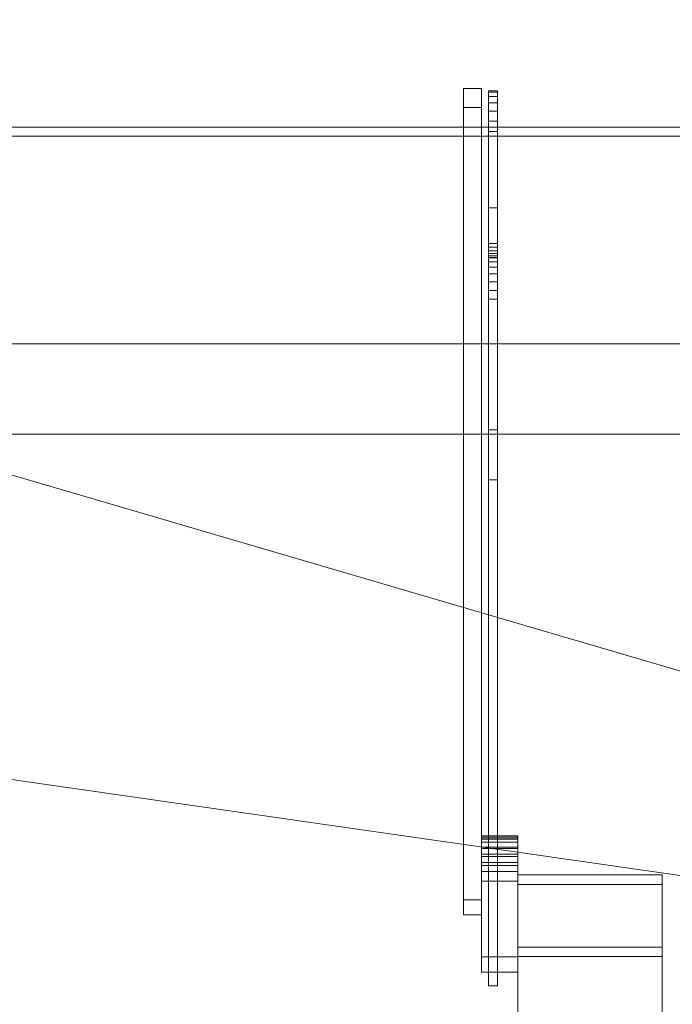
# Model space of a CAD drawing. Units: inches. Extents: x -48.8 to -0.8, y 20.1 to 68.1.
# Drawn here: x -32.7 to -23.7, y 32 to 45.6 of the extents above; entities that cross this region are included whole.
import ezdxf

# ---------------------------------------------------------------- set-up
doc = ezdxf.new("R2010")
doc.units = ezdxf.units.IN
doc.header["$MEASUREMENT"] = 0
doc.layers.add('I-FURN', color=30, linetype='Continuous', lineweight=9)

# ---------------------------------------------------------------- blocks, each defined once
blk = doc.blocks.new('22M MT 48 _HX-SQ-RD-EL_ - 22M MT Round 27_ Height 48_ Size-302824-_3D_')
at = {"layer": 'I-FURN'}
mesh = blk.add_polyface(dxfattribs=at)
corners = [(-24, 0.062, 27), (24, 0.062, 27), (23.748, 3.472, 27), (23.013, 6.811, 27), (21.812, 10.011, 27), (20.169, 13.009, 27), (18.116, 15.742, 27), (15.695, 18.157, 27), (12.956, 20.202, 27), (9.954, 21.838, 27), (6.751, 23.031, 27), (3.41, 23.757, 27), (0, 24, 27), (-3.41, 23.757, 27), (-6.751, 23.031, 27), (-9.954, 21.838, 27), (-12.956, 20.202, 27), (-15.695, 18.157, 27), (-18.116, 15.742, 27), (-20.169, 13.009, 27), (-21.812, 10.011, 27), (-23.013, 6.811, 27), (-23.748, 3.472, 27)]
mesh.append_faces([[corners[k] for k in face] for face in [(4, 7, 10)]], dxfattribs={"vtx0": -1, "vtx1": -1, "vtx2": -1})
mesh.append_faces([[corners[k] for k in face] for face in [(10, 13, 0, 4)]], dxfattribs={"vtx0": -1, "vtx1": -1, "vtx2": -1, "vtx3": -1})
mesh.append_faces([[corners[k] for k in face] for face in [(19, 22, 0, 13)]], dxfattribs={"vtx0": -1, "vtx2": -1, "vtx3": -1})
mesh.append_faces([[corners[k] for k in face] for face in [(18, 19, 13), (0, 1, 4)]], dxfattribs={"vtx1": -1, "vtx2": -1})
mesh.append_faces([[corners[k] for k in face] for face in [(16, 17, 18, 15), (2, 3, 4, 1), (11, 12, 13, 10), (8, 9, 10, 7)]], dxfattribs={"vtx2": -1})
mesh.append_faces([[corners[k] for k in face] for face in [(13, 14, 15, 18)]], dxfattribs={"vtx2": -1, "vtx3": -1})
mesh.append_faces([[corners[k] for k in face] for face in [(19, 20, 21, 22), (4, 5, 6, 7)]], dxfattribs={"vtx3": -1})
mesh = blk.add_polyface(dxfattribs=at)
corners = [(-24, 0.062, 26.187), (-23.748, 3.472, 26.187), (-23.013, 6.811, 26.187), (-21.812, 10.011, 26.187), (-20.169, 13.009, 26.187), (-18.116, 15.742, 26.187), (-15.695, 18.157, 26.187), (-12.956, 20.202, 26.187), (-9.954, 21.838, 26.187), (-6.751, 23.031, 26.187), (-3.41, 23.757, 26.187), (0, 24, 26.187), (3.41, 23.757, 26.187), (6.751, 23.031, 26.187), (9.954, 21.838, 26.187), (12.956, 20.202, 26.187), (15.695, 18.157, 26.187), (18.116, 15.742, 26.187), (20.169, 13.009, 26.187), (21.812, 10.011, 26.187), (23.013, 6.811, 26.187), (23.748, 3.472, 26.187), (24, 0.062, 26.187)]
mesh.append_faces([[corners[k] for k in face] for face in [(4, 2, 3)]], dxfattribs={"vtx0": -1})
mesh.append_faces([[corners[k] for k in face] for face in [(13, 0, 8)]], dxfattribs={"vtx0": -1, "vtx1": -1, "vtx2": -1})
mesh.append_faces([[corners[k] for k in face] for face in [(19, 22, 16, 17), (13, 16, 22, 0)]], dxfattribs={"vtx0": -1, "vtx1": -1, "vtx3": -1})
mesh.append_faces([[corners[k] for k in face] for face in [(21, 22, 19, 20), (18, 19, 17), (15, 16, 13, 14), (12, 13, 10, 11), (7, 8, 5, 6)]], dxfattribs={"vtx1": -1})
mesh.append_faces([[corners[k] for k in face] for face in [(0, 1, 5, 8)]], dxfattribs={"vtx1": -1, "vtx2": -1, "vtx3": -1})
mesh.append_faces([[corners[k] for k in face] for face in [(4, 5, 1, 2)]], dxfattribs={"vtx1": -1, "vtx3": -1})
mesh.append_faces([[corners[k] for k in face] for face in [(8, 9, 10, 13)]], dxfattribs={"vtx2": -1, "vtx3": -1})
mesh = blk.add_polyface(dxfattribs=at)
corners = [(-24, 0.062, 27), (-23.748, 3.472, 27), (-23.013, 6.811, 27), (-21.812, 10.011, 27), (-20.169, 13.009, 27), (-18.116, 15.742, 27), (-15.695, 18.157, 27), (-12.956, 20.202, 27), (-9.954, 21.838, 27), (-6.751, 23.031, 27), (-3.41, 23.757, 27), (0, 24, 27), (3.41, 23.757, 27), (6.751, 23.031, 27), (9.954, 21.838, 27), (12.956, 20.202, 27), (15.695, 18.157, 27), (18.116, 15.742, 27), (20.169, 13.009, 27), (21.812, 10.011, 27), (23.013, 6.811, 27), (23.748, 3.472, 27), (24, 0.062, 27), (24, 0.062, 26.187), (23.748, 3.472, 26.187), (23.013, 6.811, 26.187), (21.812, 10.011, 26.187), (20.169, 13.009, 26.187), (18.116, 15.742, 26.187), (15.695, 18.157, 26.187), (12.956, 20.202, 26.187), (9.954, 21.838, 26.187), (6.751, 23.031, 26.187), (3.41, 23.757, 26.187), (0, 24, 26.187), (-3.41, 23.757, 26.187), (-6.751, 23.031, 26.187), (-9.954, 21.838, 26.187), (-12.956, 20.202, 26.187), (-15.695, 18.157, 26.187), (-18.116, 15.742, 26.187), (-20.169, 13.009, 26.187), (-21.812, 10.011, 26.187), (-23.013, 6.811, 26.187), (-23.748, 3.472, 26.187), (-24, 0.062, 26.187)]
mesh.append_faces([[corners[k] for k in face] for face in [(1, 44, 45, 0)]], dxfattribs={"vtx0": -1})
mesh.append_faces([[corners[k] for k in face] for face in [(19, 26, 27, 18), (20, 25, 26, 19), (18, 27, 28, 17), (14, 31, 32, 13), (13, 32, 33, 12), (16, 29, 30, 15), (15, 30, 31, 14), (17, 28, 29, 16), (12, 33, 34, 11), (8, 37, 38, 7), (10, 35, 36, 9), (9, 36, 37, 8), (7, 38, 39, 6), (3, 42, 43, 2), (2, 43, 44, 1), (5, 40, 41, 4), (4, 41, 42, 3), (6, 39, 40, 5), (35, 10, 11, 34)]], dxfattribs={"vtx0": -1, "vtx2": -1})
mesh.append_faces([[corners[k] for k in face] for face in [(20, 21, 24, 25)]], dxfattribs={"vtx1": -1, "vtx3": -1})
mesh.append_faces([[corners[k] for k in face] for face in [(21, 22, 23, 24)]], dxfattribs={"vtx3": -1})
mesh = blk.add_polyface(dxfattribs=at)
corners = [(-1.75, -10.838, 19.819), (-1.75, 0.333, 23.739), (-1.75, 0.594, 23.169), (-1.75, -10.631, 19.23)]
mesh.append_faces([[corners[k] for k in face] for face in [(1, 2, 3, 0)]])
mesh = blk.add_polyface(dxfattribs=at)
corners = [(-1.5, 0.594, 23.169), (-1.5, -10.631, 19.23), (-1.75, -10.631, 19.23), (-1.75, 0.594, 23.169)]
mesh.append_faces([[corners[k] for k in face] for face in [(3, 0, 1, 2)]])
mesh = blk.add_polyface(dxfattribs=at)
corners = [(-1.5, 0.333, 23.739), (-1.5, 0.594, 23.169), (-1.75, 0.594, 23.169), (-1.75, 0.333, 23.739)]
mesh.append_faces([[corners[k] for k in face] for face in [(3, 0, 1, 2)]])
mesh = blk.add_polyface(dxfattribs=at)
corners = [(-1.5, -10.838, 19.819), (-1.5, -10.631, 19.23), (-1.5, 0.594, 23.169), (-1.5, 0.333, 23.739)]
mesh.append_faces([[corners[k] for k in face] for face in [(3, 0, 1, 2)]])
mesh = blk.add_polyface(dxfattribs=at)
corners = [(-1.406, 0.563, 25.175), (-1.406, 0.563, 23.443), (-1.406, 0.543, 23.297), (-1.406, 0.487, 23.162), (-1.406, 0.398, 23.045), (-1.406, 0.281, 22.956), (-1.406, 0.146, 22.899), (-1.406, 0, 22.88), (-1.406, -1.548, 22.88), (-1.406, -1.6, 22.887), (-1.406, -1.648, 22.907), (-1.406, -1.689, 22.939), (-1.406, -1.721, 22.98), (-1.406, -1.741, 23.028), (-1.406, -1.748, 23.08), (-1.406, -1.804, 23.288), (-1.406, -1.875, 23.391), (-1.406, -1.968, 23.474), (-1.406, -2.078, 23.533), (-1.406, -2.199, 23.565), (-1.406, -4.128, 23.565), (-1.406, -4.819, 24.049), (-1.406, -11.819, 24.049), (-1.406, -11.819, 26.188), (-1.406, -2.319, 26.188), (-1.406, -2.319, 25.615), (-1.406, -1.054, 25.615), (-1.406, -1.054, 25.175)]
mesh.append_faces([[corners[k] for k in face] for face in [(27, 25, 26)]], dxfattribs={"vtx0": -1})
mesh.append_faces([[corners[k] for k in face] for face in [(25, 21, 24), (1, 7, 27, 0)]], dxfattribs={"vtx0": -1, "vtx1": -1})
mesh.append_faces([[corners[k] for k in face] for face in [(27, 17, 18), (27, 16, 17)]], dxfattribs={"vtx0": -1, "vtx2": -1})
mesh.append_faces([[corners[k] for k in face] for face in [(27, 18, 19, 25)]], dxfattribs={"vtx0": -1, "vtx2": -1, "vtx3": -1})
mesh.append_faces([[corners[k] for k in face] for face in [(14, 9, 10, 11)]], dxfattribs={"vtx0": -1, "vtx3": -1})
mesh.append_faces([[corners[k] for k in face] for face in [(2, 3, 1)]], dxfattribs={"vtx1": -1})
mesh.append_faces([[corners[k] for k in face] for face in [(20, 21, 25, 19), (4, 5, 1, 3), (6, 7, 1, 5), (7, 8, 15)]], dxfattribs={"vtx1": -1, "vtx2": -1})
mesh.append_faces([[corners[k] for k in face] for face in [(15, 16, 27, 7)]], dxfattribs={"vtx1": -1, "vtx2": -1, "vtx3": -1})
mesh.append_faces([[corners[k] for k in face] for face in [(14, 15, 8, 9)]], dxfattribs={"vtx1": -1, "vtx3": -1})
mesh.append_faces([[corners[k] for k in face] for face in [(12, 13, 14, 11)]], dxfattribs={"vtx2": -1})
mesh.append_faces([[corners[k] for k in face] for face in [(21, 22, 23, 24)]], dxfattribs={"vtx3": -1})
mesh = blk.add_polyface(dxfattribs=at)
corners = [(-1.281, -1.054, 25.175), (-1.281, 0.563, 25.175), (-1.406, 0.563, 25.175), (-1.406, -1.054, 25.175)]
mesh.append_faces([[corners[k] for k in face] for face in [(0, 1, 2, 3)]])
mesh = blk.add_polyface(dxfattribs=at)
corners = [(-1.281, 0.563, 23.443), (-1.281, 0.543, 23.297), (-1.281, 0.487, 23.162), (-1.281, 0.398, 23.045), (-1.281, 0.281, 22.956), (-1.281, 0.146, 22.899), (-1.281, 0, 22.88), (-1.406, 0, 22.88), (-1.406, 0.146, 22.899), (-1.406, 0.281, 22.956), (-1.406, 0.398, 23.045), (-1.406, 0.487, 23.162), (-1.406, 0.543, 23.297), (-1.406, 0.563, 23.443)]
mesh.append_faces([[corners[k] for k in face] for face in [(7, 8, 5, 6), (0, 1, 12, 13)]], dxfattribs={"vtx1": -1})
mesh.append_faces([[corners[k] for k in face] for face in [(8, 9, 4, 5), (3, 4, 9, 10), (10, 11, 2, 3), (11, 12, 1, 2)]], dxfattribs={"vtx1": -1, "vtx3": -1})
mesh = blk.add_polyface(dxfattribs=at)
corners = [(-1.281, 0.563, 25.175), (-1.281, 0.563, 23.443), (-1.406, 0.563, 23.443), (-1.406, 0.563, 25.175)]
mesh.append_faces([[corners[k] for k in face] for face in [(0, 1, 2, 3)]])
mesh = blk.add_polyface(dxfattribs=at)
corners = [(-1.281, 0.563, 25.175), (-1.281, -1.054, 25.175), (-1.281, -1.054, 25.615), (-1.281, -2.319, 25.615), (-1.281, -2.319, 26.188), (-1.281, -11.819, 26.188), (-1.281, -11.819, 24.049), (-1.281, -4.819, 24.049), (-1.281, -4.128, 23.565), (-1.281, -2.199, 23.565), (-1.281, -2.078, 23.533), (-1.281, -1.968, 23.474), (-1.281, -1.875, 23.391), (-1.281, -1.804, 23.288), (-1.281, -1.748, 23.08), (-1.281, -1.741, 23.028), (-1.281, -1.721, 22.98), (-1.281, -1.689, 22.939), (-1.281, -1.648, 22.907), (-1.281, -1.6, 22.887), (-1.281, -1.548, 22.88), (-1.281, 0, 22.88), (-1.281, 0.146, 22.899), (-1.281, 0.281, 22.956), (-1.281, 0.398, 23.045), (-1.281, 0.487, 23.162), (-1.281, 0.543, 23.297), (-1.281, 0.563, 23.443)]
mesh.append_faces([[corners[k] for k in face] for face in [(9, 3, 8), (11, 1, 10), (13, 1, 12), (12, 1, 11)]], dxfattribs={"vtx0": -1, "vtx1": -1})
mesh.append_faces([[corners[k] for k in face] for face in [(21, 1, 13, 20)]], dxfattribs={"vtx0": -1, "vtx1": -1, "vtx2": -1})
mesh.append_faces([[corners[k] for k in face] for face in [(27, 21, 22), (14, 19, 20, 13), (1, 9, 10)]], dxfattribs={"vtx0": -1, "vtx2": -1})
mesh.append_faces([[corners[k] for k in face] for face in [(14, 17, 18, 19)]], dxfattribs={"vtx0": -1, "vtx3": -1})
mesh.append_faces([[corners[k] for k in face] for face in [(23, 24, 27, 22)]], dxfattribs={"vtx1": -1, "vtx2": -1})
mesh.append_faces([[corners[k] for k in face] for face in [(3, 4, 7, 8)]], dxfattribs={"vtx1": -1, "vtx3": -1})
mesh.append_faces([[corners[k] for k in face] for face in [(25, 26, 27, 24), (5, 6, 7, 4)]], dxfattribs={"vtx2": -1})
mesh.append_faces([[corners[k] for k in face] for face in [(27, 0, 1, 21), (1, 2, 3, 9)]], dxfattribs={"vtx2": -1, "vtx3": -1})
mesh.append_faces([[corners[k] for k in face] for face in [(14, 15, 16, 17)]], dxfattribs={"vtx3": -1})
mesh = blk.add_polyface(dxfattribs=at)
corners = [(-1.5, -10.838, 19.819), (-1.5, 0.333, 23.739), (-1.75, 0.333, 23.739), (-1.75, -10.838, 19.819)]
mesh.append_faces([[corners[k] for k in face] for face in [(0, 1, 2, 3)]])
mesh = blk.add_polyface(dxfattribs=at)
corners = [(24, 0.062, 27), (-24, 0.062, 27), (-24, 0.062, 26.187), (24, 0.062, 26.187)]
mesh.append_faces([[corners[k] for k in face] for face in [(0, 1, 2, 3)]])
mesh = blk.add_polyface(dxfattribs=at)
corners = [(24, -0.062, 27), (-24, -0.062, 27), (-23.748, -3.472, 27), (-23.013, -6.811, 27), (-21.812, -10.011, 27), (-20.169, -13.009, 27), (-18.116, -15.742, 27), (-15.695, -18.157, 27), (-12.956, -20.202, 27), (-9.954, -21.838, 27), (-6.751, -23.031, 27), (-3.41, -23.757, 27), (0, -24, 27), (3.41, -23.757, 27), (6.751, -23.031, 27), (9.954, -21.838, 27), (12.956, -20.202, 27), (15.695, -18.157, 27), (18.116, -15.742, 27), (20.169, -13.009, 27), (21.812, -10.011, 27), (23.013, -6.811, 27), (23.748, -3.472, 27)]
mesh.append_faces([[corners[k] for k in face] for face in [(19, 16, 17, 18)]], dxfattribs={"vtx0": -1})
mesh.append_faces([[corners[k] for k in face] for face in [(8, 11, 6, 7)]], dxfattribs={"vtx0": -1, "vtx1": -1})
mesh.append_faces([[corners[k] for k in face] for face in [(19, 11, 13, 16), (19, 3, 6, 11)]], dxfattribs={"vtx0": -1, "vtx1": -1, "vtx2": -1, "vtx3": -1})
mesh.append_faces([[corners[k] for k in face] for face in [(19, 22, 0, 1)]], dxfattribs={"vtx0": -1, "vtx3": -1})
mesh.append_faces([[corners[k] for k in face] for face in [(10, 11, 8, 9), (12, 13, 11)]], dxfattribs={"vtx1": -1})
mesh.append_faces([[corners[k] for k in face] for face in [(4, 5, 6, 3)]], dxfattribs={"vtx2": -1})
mesh.append_faces([[corners[k] for k in face] for face in [(1, 2, 3, 19)]], dxfattribs={"vtx2": -1, "vtx3": -1})
mesh.append_faces([[corners[k] for k in face] for face in [(19, 20, 21, 22), (13, 14, 15, 16)]], dxfattribs={"vtx3": -1})
mesh = blk.add_polyface(dxfattribs=at)
corners = [(24, -0.062, 26.187), (23.748, -3.472, 26.187), (23.013, -6.811, 26.187), (21.812, -10.011, 26.187), (20.169, -13.009, 26.187), (18.116, -15.742, 26.187), (15.695, -18.157, 26.187), (12.956, -20.202, 26.187), (9.954, -21.838, 26.187), (6.751, -23.031, 26.187), (3.41, -23.757, 26.187), (0, -24, 26.187), (-3.41, -23.757, 26.187), (-6.751, -23.031, 26.187), (-9.954, -21.838, 26.187), (-12.956, -20.202, 26.187), (-15.695, -18.157, 26.187), (-18.116, -15.742, 26.187), (-20.169, -13.009, 26.187), (-21.812, -10.011, 26.187), (-23.013, -6.811, 26.187), (-23.748, -3.472, 26.187), (-24, -0.062, 26.187)]
mesh.append_faces([[corners[k] for k in face] for face in [(10, 4, 7)]], dxfattribs={"vtx0": -1, "vtx1": -1, "vtx2": -1})
mesh.append_faces([[corners[k] for k in face] for face in [(12, 17, 22, 0), (4, 10, 0, 1)]], dxfattribs={"vtx0": -1, "vtx1": -1, "vtx3": -1})
mesh.append_faces([[corners[k] for k in face] for face in [(20, 21, 22, 19), (13, 14, 15, 12), (2, 3, 4, 1), (8, 9, 10, 7)]], dxfattribs={"vtx2": -1})
mesh.append_faces([[corners[k] for k in face] for face in [(17, 18, 19, 22), (15, 16, 17, 12), (10, 11, 12, 0)]], dxfattribs={"vtx2": -1, "vtx3": -1})
mesh.append_faces([[corners[k] for k in face] for face in [(4, 5, 6, 7)]], dxfattribs={"vtx3": -1})
mesh = blk.add_polyface(dxfattribs=at)
corners = [(24, -0.062, 27), (23.748, -3.472, 27), (23.013, -6.811, 27), (21.812, -10.011, 27), (20.169, -13.009, 27), (18.116, -15.742, 27), (15.695, -18.157, 27), (12.956, -20.202, 27), (9.954, -21.838, 27), (6.751, -23.031, 27), (3.41, -23.757, 27), (0, -24, 27), (-3.41, -23.757, 27), (-6.751, -23.031, 27), (-9.954, -21.838, 27), (-12.956, -20.202, 27), (-15.695, -18.157, 27), (-18.116, -15.742, 27), (-20.169, -13.009, 27), (-21.812, -10.011, 27), (-23.013, -6.811, 27), (-23.748, -3.472, 27), (-24, -0.062, 27), (-24, -0.062, 26.187), (-23.748, -3.472, 26.187), (-23.013, -6.811, 26.187), (-21.812, -10.011, 26.187), (-20.169, -13.009, 26.187), (-18.116, -15.742, 26.187), (-15.695, -18.157, 26.187), (-12.956, -20.202, 26.187), (-9.954, -21.838, 26.187), (-6.751, -23.031, 26.187), (-3.41, -23.757, 26.187), (0, -24, 26.187), (3.41, -23.757, 26.187), (6.751, -23.031, 26.187), (9.954, -21.838, 26.187), (12.956, -20.202, 26.187), (15.695, -18.157, 26.187), (18.116, -15.742, 26.187), (20.169, -13.009, 26.187), (21.812, -10.011, 26.187), (23.013, -6.811, 26.187), (23.748, -3.472, 26.187), (24, -0.062, 26.187)]
mesh.append_faces([[corners[k] for k in face] for face in [(1, 44, 45, 0)]], dxfattribs={"vtx0": -1})
mesh.append_faces([[corners[k] for k in face] for face in [(19, 26, 27, 18), (20, 25, 26, 19), (18, 27, 28, 17), (14, 31, 32, 13), (13, 32, 33, 12), (16, 29, 30, 15), (15, 30, 31, 14), (17, 28, 29, 16), (12, 33, 34, 11), (8, 37, 38, 7), (10, 35, 36, 9), (9, 36, 37, 8), (7, 38, 39, 6), (3, 42, 43, 2), (2, 43, 44, 1), (5, 40, 41, 4), (4, 41, 42, 3), (6, 39, 40, 5), (35, 10, 11, 34)]], dxfattribs={"vtx0": -1, "vtx2": -1})
mesh.append_faces([[corners[k] for k in face] for face in [(20, 21, 24, 25)]], dxfattribs={"vtx1": -1, "vtx3": -1})
mesh.append_faces([[corners[k] for k in face] for face in [(21, 22, 23, 24)]], dxfattribs={"vtx3": -1})
mesh = blk.add_polyface(dxfattribs=at)
corners = [(-24, -0.062, 27), (24, -0.062, 27), (24, -0.062, 26.187), (-24, -0.062, 26.187)]
mesh.append_faces([[corners[k] for k in face] for face in [(0, 1, 2, 3)]])
mesh = blk.add_polyface(dxfattribs=at)
corners = [(-1.281, 0, 22.88), (-1.281, -1.548, 22.88), (-1.406, -1.548, 22.88), (-1.406, 0, 22.88)]
mesh.append_faces([[corners[k] for k in face] for face in [(3, 0, 1, 2)]])
mesh = blk.add_polyface(dxfattribs=at)
corners = [(-1.281, -1.054, 25.615), (-1.281, -1.054, 25.175), (-1.406, -1.054, 25.175), (-1.406, -1.054, 25.615)]
mesh.append_faces([[corners[k] for k in face] for face in [(3, 0, 1, 2)]])
mesh = blk.add_polyface(dxfattribs=at)
corners = [(-1.281, -2.319, 25.615), (-1.281, -1.054, 25.615), (-1.406, -1.054, 25.615), (-1.406, -2.319, 25.615)]
mesh.append_faces([[corners[k] for k in face] for face in [(0, 1, 2, 3)]])
mesh = blk.add_polyface(dxfattribs=at)
corners = [(-1.281, -1.548, 22.88), (-1.281, -1.6, 22.887), (-1.281, -1.648, 22.907), (-1.281, -1.689, 22.939), (-1.281, -1.721, 22.98), (-1.281, -1.741, 23.028), (-1.281, -1.748, 23.08), (-1.406, -1.748, 23.08), (-1.406, -1.741, 23.028), (-1.406, -1.721, 22.98), (-1.406, -1.689, 22.939), (-1.406, -1.648, 22.907), (-1.406, -1.6, 22.887), (-1.406, -1.548, 22.88)]
mesh.append_faces([[corners[k] for k in face] for face in [(7, 8, 5, 6), (0, 1, 12, 13)]], dxfattribs={"vtx1": -1})
mesh.append_faces([[corners[k] for k in face] for face in [(8, 9, 4, 5), (3, 4, 9, 10), (10, 11, 2, 3), (11, 12, 1, 2)]], dxfattribs={"vtx1": -1, "vtx3": -1})
mesh = blk.add_polyface(dxfattribs=at)
corners = [(-1.281, -1.748, 23.08), (-1.281, -1.804, 23.288), (-1.406, -1.804, 23.288), (-1.406, -1.748, 23.08)]
mesh.append_faces([[corners[k] for k in face] for face in [(0, 1, 2, 3)]])
mesh = blk.add_polyface(dxfattribs=at)
corners = [(-1.281, -1.804, 23.288), (-1.281, -1.875, 23.391), (-1.281, -1.968, 23.474), (-1.281, -2.078, 23.533), (-1.281, -2.199, 23.565), (-1.406, -2.199, 23.565), (-1.406, -2.078, 23.533), (-1.406, -1.968, 23.474), (-1.406, -1.875, 23.391), (-1.406, -1.804, 23.288)]
mesh.append_faces([[corners[k] for k in face] for face in [(0, 1, 8, 9)]], dxfattribs={"vtx1": -1})
mesh.append_faces([[corners[k] for k in face] for face in [(2, 3, 6, 7), (7, 8, 1, 2)]], dxfattribs={"vtx1": -1, "vtx3": -1})
mesh.append_faces([[corners[k] for k in face] for face in [(3, 4, 5, 6)]], dxfattribs={"vtx3": -1})
mesh = blk.add_polyface(dxfattribs=at)
corners = [(-1.281, -2.199, 23.565), (-1.281, -4.128, 23.565), (-1.406, -4.128, 23.565), (-1.406, -2.199, 23.565)]
mesh.append_faces([[corners[k] for k in face] for face in [(3, 0, 1, 2)]])
mesh = blk.add_polyface(dxfattribs=at)
corners = [(-1.281, -2.319, 26.188), (-1.281, -2.319, 25.615), (-1.406, -2.319, 25.615), (-1.406, -2.319, 26.188)]
mesh.append_faces([[corners[k] for k in face] for face in [(3, 0, 1, 2)]])
mesh = blk.add_polyface(dxfattribs=at)
corners = [(-1.281, -11.819, 26.188), (-1.281, -2.319, 26.188), (-1.406, -2.319, 26.188), (-1.406, -11.819, 26.188)]
mesh.append_faces([[corners[k] for k in face] for face in [(0, 1, 2, 3)]])
mesh = blk.add_polyface(dxfattribs=at)
corners = [(19.88, -2.937, 26.185), (-19.875, -2.937, 26.185), (-19.875, -4.187, 26.185), (19.88, -4.187, 26.185)]
mesh.append_faces([[corners[k] for k in face] for face in [(2, 3, 0, 1)]])
mesh = blk.add_polyface(dxfattribs=at)
corners = [(19.88, -2.937, 24.373), (19.88, -4.187, 24.373), (-19.875, -4.187, 24.373), (-19.875, -2.937, 24.373)]
mesh.append_faces([[corners[k] for k in face] for face in [(1, 2, 3, 0)]])
mesh = blk.add_polyface(dxfattribs=at)
corners = [(-19.875, -2.937, 26.185), (19.88, -2.937, 26.185), (19.88, -2.937, 24.373), (-19.875, -2.937, 24.373)]
mesh.append_faces([[corners[k] for k in face] for face in [(0, 1, 2, 3)]])
mesh = blk.add_polyface(dxfattribs=at)
corners = [(19.88, -4.187, 26.185), (-19.875, -4.187, 26.185), (-19.875, -4.187, 24.373), (19.88, -4.187, 24.373)]
mesh.append_faces([[corners[k] for k in face] for face in [(0, 1, 2, 3)]])
mesh = blk.add_polyface(dxfattribs=at)
corners = [(-1.281, -4.128, 23.565), (-1.281, -4.819, 24.049), (-1.406, -4.819, 24.049), (-1.406, -4.128, 23.565)]
mesh.append_faces([[corners[k] for k in face] for face in [(0, 1, 2, 3)]])
mesh = blk.add_polyface(dxfattribs=at)
corners = [(-1.281, -4.819, 24.049), (-1.281, -11.819, 24.049), (-1.406, -11.819, 24.049), (-1.406, -4.819, 24.049)]
mesh.append_faces([[corners[k] for k in face] for face in [(0, 1, 2, 3)]])
mesh = blk.add_polyface(dxfattribs=at)
corners = [(-20.062, -8.289, 26.187), (-8.351, -20, 26.187), (8.351, -20, 26.187), (20.063, -8.289, 26.187), (20.063, -5, 26.187), (19.563, -5, 26.187), (19.563, -8.081, 26.187), (8.144, -19.5, 26.187), (-8.144, -19.5, 26.187), (-19.562, -8.081, 26.187), (-19.562, -5, 26.187), (-20.062, -5, 26.187)]
mesh.append_faces([[corners[k] for k in face] for face in [(9, 0, 1, 8)]], dxfattribs={"vtx0": -1, "vtx2": -1})
mesh.append_faces([[corners[k] for k in face] for face in [(11, 0, 9, 10)]], dxfattribs={"vtx1": -1})
mesh.append_faces([[corners[k] for k in face] for face in [(7, 8, 1, 2), (6, 7, 2, 3)]], dxfattribs={"vtx1": -1, "vtx3": -1})
mesh.append_faces([[corners[k] for k in face] for face in [(4, 5, 6, 3)]], dxfattribs={"vtx2": -1})
mesh = blk.add_polyface(dxfattribs=at)
corners = [(-20.062, -8.289, 24.049), (-20.062, -5, 24.049), (-19.562, -5, 24.049), (-19.562, -8.081, 24.049), (-8.144, -19.5, 24.049), (8.144, -19.5, 24.049), (19.563, -8.081, 24.049), (19.563, -5, 24.049), (20.063, -5, 24.049), (20.063, -8.289, 24.049), (8.351, -20, 24.049), (-8.351, -20, 24.049)]
mesh.append_faces([[corners[k] for k in face] for face in [(3, 0, 1, 2)]], dxfattribs={"vtx0": -1})
mesh.append_faces([[corners[k] for k in face] for face in [(10, 5, 6, 9), (5, 10, 11, 4)]], dxfattribs={"vtx0": -1, "vtx2": -1})
mesh.append_faces([[corners[k] for k in face] for face in [(8, 9, 6, 7)]], dxfattribs={"vtx1": -1})
mesh.append_faces([[corners[k] for k in face] for face in [(11, 0, 3, 4)]], dxfattribs={"vtx1": -1, "vtx3": -1})
mesh = blk.add_polyface(dxfattribs=at)
corners = [(-1.5, -11.63, 19.292), (-1.5, -11.417, 20.523), (-1.5, -10.156, 20.306), (-1.5, -10.032, 20.267), (-1.5, -9.921, 20.197), (-1.5, -9.833, 20.101), (-1.5, -9.772, 19.986), (-1.5, -9.743, 19.859), (-1.5, -9.749, 19.728), (-1.5, -9.791, 19.482), (-1.5, -9.83, 19.357), (-1.5, -9.9, 19.247), (-1.5, -9.996, 19.158), (-1.5, -10.111, 19.098), (-1.5, -10.238, 19.069), (-1.5, -10.369, 19.074)]
mesh.append_faces([[corners[k] for k in face] for face in [(2, 9, 15, 0)]], dxfattribs={"vtx0": -1, "vtx1": -1, "vtx3": -1})
mesh.append_faces([[corners[k] for k in face] for face in [(15, 9, 10, 11), (15, 11, 12, 13)]], dxfattribs={"vtx0": -1, "vtx3": -1})
mesh.append_faces([[corners[k] for k in face] for face in [(6, 7, 4, 5)]], dxfattribs={"vtx1": -1})
mesh.append_faces([[corners[k] for k in face] for face in [(8, 9, 2, 7), (3, 4, 7, 2)]], dxfattribs={"vtx1": -1, "vtx2": -1})
mesh.append_faces([[corners[k] for k in face] for face in [(13, 14, 15), (0, 1, 2)]], dxfattribs={"vtx2": -1})
mesh = blk.add_polyface(dxfattribs=at)
corners = [(-1, -10.156, 20.306), (-1, -10.032, 20.267), (-1, -9.921, 20.197), (-1, -9.833, 20.101), (-1, -9.772, 19.986), (-1, -9.743, 19.859), (-1, -9.749, 19.728), (-1.5, -9.749, 19.728), (-1.5, -9.743, 19.859), (-1.5, -9.772, 19.986), (-1.5, -9.833, 20.101), (-1.5, -9.921, 20.197), (-1.5, -10.032, 20.267), (-1.5, -10.156, 20.306)]
mesh.append_faces([[corners[k] for k in face] for face in [(7, 8, 5, 6), (0, 1, 12, 13)]], dxfattribs={"vtx1": -1})
mesh.append_faces([[corners[k] for k in face] for face in [(8, 9, 4, 5), (3, 4, 9, 10), (10, 11, 2, 3), (11, 12, 1, 2)]], dxfattribs={"vtx1": -1, "vtx3": -1})
mesh = blk.add_polyface(dxfattribs=at)
corners = [(-1, -9.749, 19.728), (-1, -9.791, 19.482), (-1.5, -9.791, 19.482), (-1.5, -9.749, 19.728)]
mesh.append_faces([[corners[k] for k in face] for face in [(3, 0, 1, 2)]])
mesh = blk.add_polyface(dxfattribs=at)
corners = [(-1, -9.791, 19.482), (-1, -9.83, 19.357), (-1, -9.9, 19.247), (-1, -9.996, 19.158), (-1, -10.111, 19.098), (-1, -10.238, 19.069), (-1, -10.369, 19.074), (-1.5, -10.369, 19.074), (-1.5, -10.238, 19.069), (-1.5, -10.111, 19.098), (-1.5, -9.996, 19.158), (-1.5, -9.9, 19.247), (-1.5, -9.83, 19.357), (-1.5, -9.791, 19.482)]
mesh.append_faces([[corners[k] for k in face] for face in [(7, 8, 5, 6), (0, 1, 12, 13)]], dxfattribs={"vtx1": -1})
mesh.append_faces([[corners[k] for k in face] for face in [(8, 9, 4, 5), (3, 4, 9, 10), (10, 11, 2, 3), (11, 12, 1, 2)]], dxfattribs={"vtx1": -1, "vtx3": -1})
mesh = blk.add_polyface(dxfattribs=at)
corners = [(-1, -11.63, 19.292), (-1, -10.369, 19.074), (-1, -10.238, 19.069), (-1, -10.111, 19.098), (-1, -9.996, 19.158), (-1, -9.9, 19.247), (-1, -9.83, 19.357), (-1, -9.791, 19.482), (-1, -9.749, 19.728), (-1, -9.743, 19.859), (-1, -9.772, 19.986), (-1, -9.833, 20.101), (-1, -9.921, 20.197), (-1, -10.032, 20.267), (-1, -10.156, 20.306), (-1, -11.417, 20.523)]
mesh.append_faces([[corners[k] for k in face] for face in [(8, 13, 14, 7)]], dxfattribs={"vtx0": -1, "vtx2": -1})
mesh.append_faces([[corners[k] for k in face] for face in [(14, 0, 1, 7)]], dxfattribs={"vtx0": -1, "vtx2": -1, "vtx3": -1})
mesh.append_faces([[corners[k] for k in face] for face in [(1, 5, 6, 7)]], dxfattribs={"vtx0": -1, "vtx3": -1})
mesh.append_faces([[corners[k] for k in face] for face in [(15, 0, 14), (12, 13, 10, 11)]], dxfattribs={"vtx1": -1})
mesh.append_faces([[corners[k] for k in face] for face in [(9, 10, 13, 8)]], dxfattribs={"vtx1": -1, "vtx2": -1})
mesh.append_faces([[corners[k] for k in face] for face in [(3, 4, 5)]], dxfattribs={"vtx2": -1})
mesh.append_faces([[corners[k] for k in face] for face in [(1, 2, 3, 5)]], dxfattribs={"vtx2": -1, "vtx3": -1})
mesh = blk.add_polyface(dxfattribs=at)
corners = [(-1, -11.417, 20.523), (-1, -10.156, 20.306), (-1.5, -10.156, 20.306), (-1.5, -11.417, 20.523)]
mesh.append_faces([[corners[k] for k in face] for face in [(0, 1, 2, 3)]])
mesh = blk.add_polyface(dxfattribs=at)
corners = [(-1, -14.801, 2.461), (-1, -11.413, 22.101), (-1, -11.286, 26.187), (-1, -10.285, 26.187), (-1, -10.416, 22), (-1, -13.816, 2.291)]
mesh.append_faces([[corners[k] for k in face] for face in [(1, 3, 4, 5)]], dxfattribs={"vtx0": -1, "vtx3": -1})
mesh.append_faces([[corners[k] for k in face] for face in [(0, 1, 5)]], dxfattribs={"vtx1": -1})
mesh.append_faces([[corners[k] for k in face] for face in [(1, 2, 3)]], dxfattribs={"vtx2": -1})
mesh = blk.add_polyface(dxfattribs=at)
corners = [(1, -10.285, 26.187), (1, -10.416, 22), (-1, -10.416, 22), (-1, -10.285, 26.187)]
mesh.append_faces([[corners[k] for k in face] for face in [(3, 0, 1, 2)]])
mesh = blk.add_polyface(dxfattribs=at)
corners = [(1, -11.286, 26.187), (1, -10.285, 26.187), (-1, -10.285, 26.187), (-1, -11.286, 26.187)]
mesh.append_faces([[corners[k] for k in face] for face in [(0, 1, 2, 3)]])
mesh = blk.add_polyface(dxfattribs=at)
corners = [(1, -14.801, 2.461), (1, -13.816, 2.291), (1, -10.416, 22), (1, -10.285, 26.187), (1, -11.286, 26.187), (1, -11.413, 22.101)]
mesh.append_faces([[corners[k] for k in face] for face in [(3, 4, 5, 2)]], dxfattribs={"vtx2": -1})
mesh.append_faces([[corners[k] for k in face] for face in [(5, 0, 1, 2)]], dxfattribs={"vtx3": -1})
mesh = blk.add_polyface(dxfattribs=at)
corners = [(-1, -10.369, 19.074), (-1, -11.63, 19.292), (-1.5, -11.63, 19.292), (-1.5, -10.369, 19.074)]
mesh.append_faces([[corners[k] for k in face] for face in [(3, 0, 1, 2)]])
mesh = blk.add_polyface(dxfattribs=at)
corners = [(1, -10.416, 22), (1, -13.816, 2.291), (-1, -13.816, 2.291), (-1, -10.416, 22)]
mesh.append_faces([[corners[k] for k in face] for face in [(3, 0, 1, 2)]])
mesh = blk.add_polyface(dxfattribs=at)
corners = [(-1.5, -10.631, 19.23), (-1.5, -10.838, 19.819), (-1.75, -10.838, 19.819), (-1.75, -10.631, 19.23)]
mesh.append_faces([[corners[k] for k in face] for face in [(0, 1, 2, 3)]])
mesh = blk.add_polyface(dxfattribs=at)
corners = [(1, -11.413, 22.101), (1, -11.286, 26.187), (-1, -11.286, 26.187), (-1, -11.413, 22.101)]
mesh.append_faces([[corners[k] for k in face] for face in [(0, 1, 2, 3)]])
mesh = blk.add_polyface(dxfattribs=at)
corners = [(-1, -11.63, 19.292), (-1, -11.417, 20.523), (-1.5, -11.417, 20.523), (-1.5, -11.63, 19.292)]
mesh.append_faces([[corners[k] for k in face] for face in [(3, 0, 1, 2)]])
mesh = blk.add_polyface(dxfattribs=at)
corners = [(1, -14.801, 2.461), (1, -11.413, 22.101), (-1, -11.413, 22.101), (-1, -14.801, 2.461)]
mesh.append_faces([[corners[k] for k in face] for face in [(0, 1, 2, 3)]])
mesh = blk.add_polyface(dxfattribs=at)
corners = [(-1.281, -11.819, 24.049), (-1.281, -11.819, 26.188), (-1.406, -11.819, 26.188), (-1.406, -11.819, 24.049)]
mesh.append_faces([[corners[k] for k in face] for face in [(0, 1, 2, 3)]])

msp = doc.modelspace()

# ---------------------------------------------------------------- block references
at = {"layer": 'I-FURN'}
msp.add_blockref('22M MT 48 _HX-SQ-RD-EL_ - 22M MT Round 27_ Height 48_ Size-302824-_3D_', (-24.849, 44.086), dxfattribs=at)

doc.saveas('drawing.dxf')
